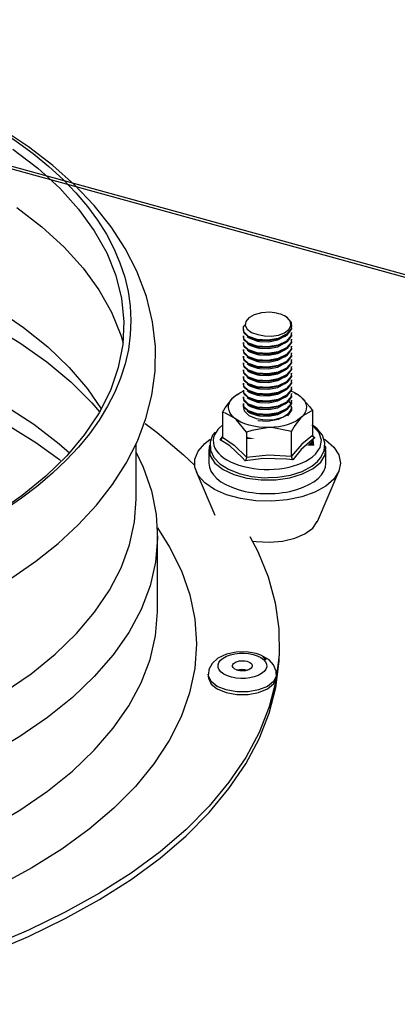
# Model space of a CAD drawing. Units: millimetres. Extents: x -129 to 879, y -281 to 192.
# Drawn here: x 45 to 47, y 54 to 61 of the extents above; entities that cross this region are included whole.
import ezdxf

# ---------------------------------------------------------------- set-up
doc = ezdxf.new("R2010")
doc.units = ezdxf.units.MM
doc.layers.add('PDF16_Geometry', color=7, linetype='Continuous', true_color=0x636366)
doc.layers.add('PDF16_Solid Fills', color=7, linetype='Continuous', true_color=0xffffff)

msp = doc.modelspace()

# ---------------------------------------------------------------- linework, layer by layer
at = {"layer": 'PDF16_Geometry', "color": 7, "ltscale": 2.461439802233798}
msp.add_lwpolyline([(59.56208426030639, 55.63598495752122), (38.14646337299087, 61.52896736646439)], dxfattribs=at)
at = {"layer": 'PDF16_Geometry', "color": 7, "ltscale": 2.436821996525432}
msp.add_lwpolyline([(38.14646337299087, 61.51145352562374), (59.5368214022335, 55.62550071023729)], dxfattribs=at)
at = {"layer": 'PDF16_Geometry', "color": 7}
for points in [[(44.57130888622868, 57.04035919070351), (44.73016947596398, 57.15050727151659), (44.877194758082, 57.26756627281613), (45.01124642461303, 57.39096495083278), (45.13175776820026, 57.52058359554714), (45.23747406689279, 57.65619188902959), (45.32782940991035, 57.79721685926224), (45.40225231043655, 57.9431978703859), (45.45949180181026, 58.09378489445156), (45.49897924213144, 58.24840507465787), (45.52025887578486, 58.40671356780156), (45.521965711858, 58.56824639674291), (45.50319005986694, 58.73277670004951), (45.4627919048919, 58.8993797495058), (45.39895232115168, 59.06759490925258), (45.32248039800169, 59.21610930238511), (45.22791526141862, 59.36116719832525), (45.1155979599863, 59.50161562482621), (44.98666691547135, 59.63688114900377), (44.84203090798434, 59.76580883992936), (44.68237419682981, 59.88805235658434), (44.50872038294636, 60.00292443211025)], [(44.57870589659115, 59.87422694389768), (44.74314206738103, 59.74771834014045), (44.88811844067209, 59.61498965446897), (45.0130679677174, 59.47684440726387), (45.11707743033674, 59.33409130365159), (45.19946609692204, 59.18753547704485), (45.25989280509259, 59.03809992741056), (45.29790077506334, 58.88658978816137), (45.31326275490812, 58.73404419756996), (45.30598022398368, 58.58138085564083), (45.27593790627532, 58.42941019574907), (45.22347787453708, 58.27916939748552), (45.14882658411824, 58.13146025298222), (45.05255449766531, 57.98720921870337), (44.93488920849433, 57.84733756636724), (44.79696788660846, 57.71253267804887), (44.63947297056575, 57.58383703330146), (44.46331619918988, 57.46182199111091)], [(44.60510615226059, 59.48767591729906), (44.77079420008499, 59.36013001873438), (44.91713704364514, 59.22624801516638), (45.04299569219114, 59.08695129352994), (45.14780298317964, 58.94293057718063), (45.23110156784219, 58.79510886608547), (45.2919831212547, 58.64428968062505), (45.30745969433417, 58.59324954526689)], [(40.0352603022443, 59.21322957935756), (40.31588320222806, 59.2670351429028), (40.60378863313622, 59.30955040401882), (40.89681468606051, 59.34054343174405), (41.19348280102361, 59.36001572389391), (41.49219902823717, 59.36761932641771), (41.79114273496998, 59.36347210586972), (42.08872076801038, 59.34757210356817), (42.38299881176579, 59.31991954994625), (42.6723845096011, 59.28086228383806), (42.95551048087384, 59.23039707917955), (43.23032940991033, 59.16887177480486), (43.49558873689602, 59.0967453935411), (43.749355625595, 59.01436600465563), (43.99060488191554, 58.92219240054236), (44.21796992179185, 58.82080124014961), (44.429745502304, 58.71076918242561), (44.62502090879815, 58.59267288631862), (44.80254346766316, 58.46720157736884), (44.96151774025975, 58.33504782239702), (45.10069093918008, 58.19701859828099), (45.15258244281506, 58.13802840416379)], [(40.17454729782264, 58.76572806386737), (40.45903894278797, 58.81388847619799), (40.74967572108113, 58.85075870131597), (41.0448644794904, 58.87599043952095), (41.3427836749114, 58.88947123943753), (41.64184197487884, 58.89131366765766), (41.94021612933852, 58.88117495487639), (42.23631560240165, 58.85939959864722), (42.52854553390665, 58.82598575550504), (42.81485769780636, 58.78116743030971), (43.09411412752104, 58.72517125406053), (43.36426750737667, 58.6583472547065), (43.62395204988428, 58.58103624287075), (43.87180048819812, 58.49370265655939), (44.10610848977143, 58.39691935257382), (44.32584972254597, 58.291036358863), (44.52954585413772, 58.17685708059098), (44.71594489371569, 58.05495633324092), (44.88447717520978, 57.92614466540444), (44.95298242192746, 57.8669241533576)], [(46.38761723054836, 58.76549774593776), (46.37680632044635, 58.77160353301154), (46.36508560606376, 58.77713438938564), (46.35222590093139, 58.78197440718755), (46.33857087095635, 58.78612162773557), (46.32423340242337, 58.78969403280045), (46.30932467466727, 58.79245773273892), (46.29407740185366, 58.79441791229671), (46.27837334925493, 58.79556950194463), (46.22466132668552, 58.79188280203924), (46.17641029193612, 58.77909284069484), (46.14067859651516, 58.75927593577491), (46.11973944246245, 58.73450483342911), (46.11632565651951, 58.70811977732764), (46.12975491392513, 58.68311835705227), (46.15843155794096, 58.66226415732488), (46.19871432310481, 58.64786208568997), (46.24286742640339, 58.63875882425096), (46.29043442944158, 58.6378376677492), (46.33606700309065, 58.64521095234342), (46.37566903664646, 58.6601896829266), (46.40411820114298, 58.68139022367264), (46.4181153038719, 58.70662196187762), (46.41561143600626, 58.73369785655127), (46.39615152471072, 58.7586993920432), (46.38761723054836, 58.76549774593776), (46.39034857793331, 58.76342327153948), (46.42084665125691, 58.72689950265671), (46.4206191717376, 58.68622839800942), (46.38989361889469, 58.64993483183964), (46.33390509418223, 58.62320527818467), (46.26517157136868, 58.6116829295773), (46.19518765087713, 58.61629251423305), (46.13897176044202, 58.63587910122341), (46.10688133048325, 58.66572053930069), (46.10528738069485, 58.6998234927665), (46.1168952087927, 58.71192250032213)], [(40.18012378925062, 58.62101639372931), (40.45061821769025, 58.66514388035246), (40.72680293421587, 58.69936285690731), (41.00753883428098, 58.7236734386105), (41.29100687830771, 58.73773089747534), (41.57595336851494, 58.74141759738073), (41.86067249299953, 58.73484944619919), (42.14368478141097, 58.71791399255541), (42.42339696674082, 58.69095227750564), (42.69844348909328, 58.65385357792324), (42.96723108145977, 58.60695893486447), (43.2283941839446, 58.55073428415086), (43.48056803322845, 58.48540625678167), (43.72227213479096, 58.41143744729784), (43.95214104253296, 58.3295186942715), (44.16915183829576, 58.2399944952562), (44.37193725523366, 58.14378957846746), (44.55958817184609, 58.04147726157295), (44.73130675976381, 57.93398031410642), (44.88629780794093, 57.82210409991372), (44.89392229782266, 57.81576799491036)], [(46.42095953754165, 58.7012071285926), (46.42221141457617, 58.68519110320197), (46.39467216815683, 58.64809240361954), (46.34118762510673, 58.61986319104936), (46.27325102028902, 58.60661432209439), (46.20247018180157, 58.60937986549801), (46.14431986197735, 58.62746852182177), (46.10915783262624, 58.65650298302121), (46.10562945344873, 58.67896929303909)], [(46.42460068920718, 58.7012071285926), (46.42460068920718, 58.71180647723303)], [(46.10210107427122, 58.68450014941321), (46.10210107427122, 58.67885499819862)], [(46.10210107427122, 58.6396818242179), (46.10210107427122, 58.6340349447547)], [(46.42095953754165, 58.65638695993211), (46.42221141457617, 58.64037277800664), (46.39467216815683, 58.60327223495905), (46.34118762510673, 58.57516077372658), (46.27325102028902, 58.56179426865047), (46.20247018180157, 58.56455969683752), (46.14431986197735, 58.58264846837785), (46.10915783262624, 58.61179895266638), (46.10562945344873, 58.63415096784378)], [(46.42073205802228, 58.66203383939531), (46.4206191717376, 58.641524252438), (46.38989361889469, 58.60511650664434), (46.33390509418223, 58.57838683777278), (46.26517157136868, 58.56686448916541), (46.19518765087713, 58.57147246078914), (46.13897176044202, 58.5910590477795), (46.10688133048325, 58.62101639372931), (46.10608441248735, 58.6396818242179)], [(46.1296403206905, 58.63599512431252), (46.13862968768808, 58.62977331414966), (46.14784824115492, 58.62343559611425)], [(46.37669343416167, 58.63587910122341), (46.37635147520439, 58.63530244227515), (46.33026394251669, 58.61064736301846), (46.27177154993853, 58.5987786733924), (46.21089170347591, 58.60073896816677), (46.19871432310481, 58.60304203224605), (46.15410626076755, 58.61940255519018), (46.14989544303205, 58.62355161920335)], [(46.37726127948497, 58.63610941915302), (46.38670731247112, 58.64267757033453), (46.39615152471072, 58.64924399326749)], [(46.42460068920718, 58.65650298302121), (46.42460068920718, 58.66203383939531)], [(46.10210107427122, 58.59486165555741), (46.10210107427122, 58.58921650434282)], [(46.42095953754165, 58.6115686347368), (46.42221141457617, 58.59555260934617), (46.39467216815683, 58.55845390976374), (46.34118762510673, 58.53034072028267), (46.27325102028902, 58.51697594345517), (46.20247018180157, 58.51985555126613), (46.14431986197735, 58.53783002796597), (46.10915783262624, 58.56697878400588), (46.10562945344873, 58.58944682227239)], [(46.42073205802228, 58.6173298090405), (46.4206191717376, 58.5967059272427), (46.38989361889469, 58.56041236107298), (46.33390509418223, 58.53368280741797), (46.26517157136868, 58.5220444357215), (46.19518765087713, 58.52676831521775), (46.13897176044202, 58.54624060736761), (46.10688133048325, 58.57619634028539), (46.10608441248735, 58.59486165555741)], [(46.42073205802228, 58.57250964038001), (46.4206191717376, 58.55188575858223), (46.38989361889469, 58.51559230762906), (46.33390509418223, 58.48886263875748), (46.26517157136868, 58.47722599530961), (46.19518765087713, 58.48194999002244), (46.13897176044202, 58.50142055392372), (46.10688133048325, 58.53137801509008), (46.10608441248735, 58.5501576252026)], [(46.1296403206905, 58.59129109395768), (46.13862968768808, 58.58495326070575), (46.14784824115492, 58.57861715570239)], [(46.37669343416167, 58.5910590477795), (46.37635147520439, 58.59048411707984), (46.33026394251669, 58.56582730957454), (46.27177154993853, 58.55396034819707), (46.21089170347591, 58.5559187995063), (46.19871432310481, 58.55822359183416), (46.15410626076755, 58.57458422999487), (46.14989544303205, 58.57873145054289)], [(46.37726127948497, 58.59129109395768), (46.38670731247112, 58.59785740167406), (46.39615152471072, 58.6044255528556)], [(46.42460068920718, 58.6116829295773), (46.42460068920718, 58.6173298090405)], [(46.42460068920718, 58.56686448916541), (46.42460068920718, 58.57250964038001)], [(46.10210107427122, 58.5500433303621), (46.10210107427122, 58.54451247398801)], [(46.10210107427122, 58.50533930000729), (46.10210107427122, 58.49969230532751)], [(46.42095953754165, 58.56674846607633), (46.42221141457617, 58.55084857899136), (46.39467216815683, 58.51363385631983), (46.34118762510673, 58.48552239508736), (46.27325102028902, 58.47215577479467), (46.20247018180157, 58.47503722607082), (46.14431986197735, 58.49300997452205), (46.10915783262624, 58.52216045881057), (46.10562945344873, 58.54462676882851)], [(46.42095953754165, 58.5220444357215), (46.42221141457617, 58.50603013857948), (46.39467216815683, 58.46892971074847), (46.34118762510673, 58.44070222642686), (46.27325102028902, 58.42745174443986), (46.20247018180157, 58.43021717262691), (46.14431986197735, 58.44819153411017), (46.10915783262624, 58.47734029015011), (46.10562945344873, 58.49980832841659)], [(46.42073205802228, 58.5276913151847), (46.4206191717376, 58.50706743338692), (46.38989361889469, 58.47077398243376), (46.33390509418223, 58.44404431356217), (46.26517157136868, 58.4325219649548), (46.19518765087713, 58.43712982136198), (46.13897176044202, 58.45671825181749), (46.10688133048325, 58.48655784642962), (46.10608441248735, 58.50533930000729)], [(46.1296403206905, 58.54647092529719), (46.13862968768808, 58.54013493551044), (46.14784824115492, 58.53391312534755)], [(46.37669343416167, 58.54635663045671), (46.37635147520439, 58.54566394841937), (46.33026394251669, 58.52100886916266), (46.27177154993853, 58.5091401795366), (46.21089170347591, 58.51109863084581), (46.19871432310481, 58.51340353839028), (46.15410626076755, 58.5297640613344), (46.14989544303205, 58.53391312534755)], [(46.37726127948497, 58.54647092529719), (46.38670731247112, 58.55303907647875), (46.39615152471072, 58.55960549941169)], [(46.37726127948497, 58.50165260010188), (46.38670731247112, 58.50821902303484), (46.39615152471072, 58.5149013538403)], [(46.42460068920718, 58.5220444357215), (46.42460068920718, 58.5276913151847)], [(46.10210107427122, 58.4605191313468), (46.10210107427122, 58.45487398013221)], [(46.42095953754165, 58.47722599530961), (46.42221141457617, 58.46121008513556), (46.39467216815683, 58.42411138555316), (46.34118762510673, 58.39599819607203), (46.27325102028902, 58.38263330402798), (46.20247018180157, 58.38539873221502), (46.14431986197735, 58.40348750375536), (46.10915783262624, 58.4326362597953), (46.10562945344873, 58.45498827497271)], [(46.42073205802228, 58.4828711465242), (46.4206191717376, 58.46236340303209), (46.38989361889469, 58.42595381377326), (46.33390509418223, 58.39922414490168), (46.26517157136868, 58.38770179629431), (46.19518765087713, 58.39231149616664), (46.13897176044202, 58.411898083157), (46.10688133048325, 58.44185381607478), (46.10608441248735, 58.4605191313468)], [(46.42073205802228, 58.4380528213289), (46.4206191717376, 58.41754323437159), (46.38989361889469, 58.38124978341843), (46.33390509418223, 58.35452011454687), (46.26517157136868, 58.342883471099), (46.19518765087713, 58.34760735059525), (46.13897176044202, 58.36707791449653), (46.10688133048325, 58.3970353756629), (46.10608441248735, 58.41570080615149)], [(46.1296403206905, 58.50165260010188), (46.13862968768808, 58.49543078993902), (46.14784824115492, 58.48909295668706)], [(46.1296403206905, 58.45683243144141), (46.13862968768808, 58.45061073649511), (46.14784824115492, 58.44427463149175)], [(46.37669343416167, 58.5015365770128), (46.37635147520439, 58.50095991806454), (46.33026394251669, 58.47630483880785), (46.27177154993853, 58.46432185434129), (46.21089170347591, 58.4662803056505), (46.19871432310481, 58.46869939281886), (46.15410626076755, 58.48506003097957), (46.14989544303205, 58.48920897977617)], [(46.37669343416167, 58.45671825181749), (46.37635147520439, 58.45614159286923), (46.33026394251669, 58.43148467014736), (46.27177154993853, 58.4195016856808), (46.21089170347591, 58.42157627529566), (46.19871432310481, 58.42388106762355), (46.15410626076755, 58.44024159056768), (46.14989544303205, 58.44438892633225)], [(46.37726127948497, 58.45694845453052), (46.38670731247112, 58.46351487746342), (46.39615152471072, 58.47008302864499)], [(46.42460068920718, 58.47734029015011), (46.42460068920718, 58.4828711465242)], [(46.42460068920718, 58.4325219649548), (46.42460068920718, 58.4380528213289)], [(46.10210107427122, 58.41570080615149), (46.10210107427122, 58.41005392668829)], [(46.42095953754165, 58.4324059418657), (46.42221141457617, 58.41639164472367), (46.39467216815683, 58.37929121689267), (46.34118762510673, 58.35117975566017), (46.27325102028902, 58.33781325058406), (46.20247018180157, 58.34069470186022), (46.14431986197735, 58.35866733509486), (46.10915783262624, 58.38781781938339), (46.10562945344873, 58.41028412940132)], [(46.42095953754165, 58.38758750145384), (46.42221141457617, 58.37168761436887), (46.39467216815683, 58.33447289169733), (46.34118762510673, 58.30635970221626), (46.27325102028902, 58.29299481017217), (46.20247018180157, 58.29587453319972), (46.14431986197735, 58.31384900989956), (46.10915783262624, 58.3429977659395), (46.10562945344873, 58.36546580420601)], [(46.42073205802228, 58.39334879097409), (46.4206191717376, 58.37272490917628), (46.38989361889469, 58.33643134300657), (46.33390509418223, 58.30970178935156), (46.26517157136868, 58.29806330243851), (46.19518765087713, 58.30278729715134), (46.13897176044202, 58.32225958930123), (46.10688133048325, 58.35221532221898), (46.10608441248735, 58.3709966605801)], [(46.1296403206905, 58.4121284010866), (46.13862968768808, 58.40579229608325), (46.14784824115492, 58.39945446283129)], [(46.37669343416167, 58.411898083157), (46.37635147520439, 58.41132142420874), (46.33026394251669, 58.38666634495205), (46.27177154993853, 58.37479765532599), (46.21089170347591, 58.3767578348838), (46.19871432310481, 58.37906089896309), (46.15410626076755, 58.39542153712377), (46.14989544303205, 58.39957048592036)], [(46.37726127948497, 58.4121284010866), (46.38670731247112, 58.41869655226812), (46.39615152471072, 58.4252628599845)], [(46.37726127948497, 58.3673100758913), (46.38670731247112, 58.37387638360765), (46.39615152471072, 58.38044453478919)], [(46.42460068920718, 58.38770179629431), (46.42460068920718, 58.39334879097409)], [(46.10210107427122, 58.370880637491), (46.10210107427122, 58.3653497811169)], [(46.10210107427122, 58.32606231229569), (46.10210107427122, 58.3205314559216)], [(46.42095953754165, 58.34276744800992), (46.42221141457617, 58.32686744570837), (46.39467216815683, 58.28976874612597), (46.34118762510673, 58.26154126180437), (46.27325102028902, 58.24817475672826), (46.20247018180157, 58.25105620800441), (46.14431986197735, 58.26902895645564), (46.10915783262624, 58.29817932552761), (46.10562945344873, 58.3206457507621)], [(46.42073205802228, 58.34852862231359), (46.4206191717376, 58.32790474051582), (46.38989361889469, 58.29161128956265), (46.33390509418223, 58.2648816206911), (46.26517157136868, 58.2533592720837), (46.19518765087713, 58.25796885673948), (46.13897176044202, 58.27755555894639), (46.10688133048325, 58.30739688180712), (46.10608441248735, 58.32617660713619)], [(46.1296403206905, 58.3673100758913), (46.13862968768808, 58.36097224263933), (46.14784824115492, 58.35475043247648)], [(46.1296403206905, 58.3224899072308), (46.13862968768808, 58.31626809706792), (46.14784824115492, 58.30993199206456)], [(46.37669343416167, 58.36707791449653), (46.37635147520439, 58.36650309901343), (46.33026394251669, 58.34184617629155), (46.27177154993853, 58.3299792149141), (46.21089170347591, 58.33193778143989), (46.19871432310481, 58.33424257376778), (46.15410626076755, 58.35060309671191), (46.14989544303205, 58.35475043247648)], [(46.37669343416167, 58.3223756123903), (46.37635147520439, 58.32179895344204), (46.33026394251669, 58.29714214593675), (46.27177154993853, 58.28515916147019), (46.21089170347591, 58.287119341028), (46.19871432310481, 58.28953854341295), (46.15410626076755, 58.30589906635707), (46.14989544303205, 58.31004628690506)], [(46.37726127948497, 58.3224899072308), (46.38670731247112, 58.32905805841234), (46.39615152471072, 58.33574050443436)], [(46.42460068920718, 58.342883471099), (46.42460068920718, 58.34852862231359)], [(46.12429221915511, 58.00253429030523), (46.05567317577948, 58.08698654055702), (46.04497526575886, 58.09632011992561), (45.98477774405751, 58.12961782476212), (45.96566001931245, 58.13411150154538), (45.98329838750362, 58.16360648338743), (46.03507609448064, 58.23077693897672), (46.04349579540838, 58.2384965645896), (46.07820468646742, 58.25842949259864)], [(46.42278096684936, 58.273868859041), (46.43871249896739, 58.26672577715978), (46.4619263344166, 58.25393593103196), (46.48184109095416, 58.23964988248612), (46.4980001025915, 58.22421051604375), (46.50983541020872, 58.20773397001052), (46.51768737960975, 58.19056647018856), (46.521328645072, 58.17305435759648), (46.52041872699476, 58.15554051675583), (46.51506891850954, 58.13814269900429), (46.50550999923871, 58.12120724536048), (46.49174208297893, 58.10519121996985), (46.47398912155313, 58.09021260460322), (46.4525950084618, 58.07650321500564), (46.42812906838469, 58.06440420745001), (46.40081730148478, 58.05415108461166), (46.37111614615708, 58.04574050521002), (46.33970815475629, 58.03940267195806), (46.30682251375151, 58.03536974625057), (46.27325102028902, 58.03352720281389), (46.23945375425711, 58.03398783867307), (46.20611133346722, 58.03675326686012), (46.17379353778574, 58.04182175912645), (46.14306787114623, 58.04896656925625), (46.11427845464232, 58.05818239728715), (46.08799108525756, 58.06924411003537), (46.06489002229637, 58.08203222791458), (46.04497526575886, 58.09632011992561), (46.02893096115275, 58.11175937115139), (46.01675358078165, 58.12823418893602), (46.00901620461519, 58.14540168875801), (46.00560241867225, 58.16291564481521), (46.00639762971826, 58.18042764219071), (46.0117475520002, 58.19782545994228), (46.02130635747437, 58.2147626418347), (46.03507609448064, 58.23077693897672), (46.05294182839452, 58.2457556695599), (46.07422146204794, 58.25946678740605), (46.09868728832828, 58.27156406671311), (46.11029511642619, 58.27628794620939)], [(46.09094991216182, 58.2681076847373), (46.07956956358328, 58.26269285145229)], [(46.10210107427122, 58.2813581667243), (46.10210107427122, 58.2757112872611)], [(46.42095953754165, 58.29806330243851), (46.42221141457617, 58.28204912051307), (46.39467216815683, 58.24494869268206), (46.34118762510673, 58.21683723144953), (46.27325102028902, 58.20347061115687), (46.20247018180157, 58.20623603934395), (46.14431986197735, 58.22432481088426), (46.10915783262624, 58.2533592720837), (46.10562945344873, 58.27582731035018)], [(46.42095953754165, 58.2532449772432), (46.42221141457617, 58.23722906706915), (46.39467216815683, 58.20013036748675), (46.34118762510673, 58.17201706278907), (46.27325102028902, 58.15865228596157), (46.20247018180157, 58.16153200898911), (46.14431986197735, 58.17950648568895), (46.10915783262624, 58.20865512651231), (46.10562945344873, 58.2310072569063)], [(46.42073205802228, 58.30371029711829), (46.4206191717376, 58.28320071016098), (46.38989361889469, 58.24679284915076), (46.33390509418223, 58.22006329549576), (46.26517157136868, 58.20854094688839), (46.19518765087713, 58.21314880329557), (46.13897176044202, 58.2327371185345), (46.10688133048325, 58.26269285145229), (46.10608441248735, 58.2813581667243)], [(46.42073205802228, 58.25889012845779), (46.4206191717376, 58.2383822697491), (46.38989361889469, 58.20208881879593), (46.33390509418223, 58.17535914992438), (46.26517157136868, 58.1637207782279), (46.19518765087713, 58.16844465772415), (46.13897176044202, 58.18791706509059), (46.10688133048325, 58.21787268279179), (46.10608441248735, 58.23653811328039)], [(46.1296403206905, 58.27767158203547), (46.13862968768808, 58.27144977187261), (46.14784824115492, 58.26511193862068)], [(46.37669343416167, 58.27755555894639), (46.37635147520439, 58.27697889999813), (46.33026394251669, 58.25232370552486), (46.27177154993853, 58.24034083627488), (46.21089170347591, 58.24241531067317), (46.19871432310481, 58.24471837475245), (46.15410626076755, 58.26107889769658), (46.14989544303205, 58.26522796170975)], [(46.37726127948497, 58.27778587687597), (46.38670731247112, 58.28435391284093), (46.39615152471072, 58.29092033577389)], [(46.37726127948497, 58.23296743646411), (46.38670731247112, 58.23953385939704), (46.39615152471072, 58.24610201057858)], [(46.42460068920718, 58.29806330243851), (46.42460068920718, 58.30371029711829)], [(46.42460068920718, 58.2533592720837), (46.42460068920718, 58.25889012845779)], [(46.44463015277597, 58.26407464381323), (46.43598115158238, 58.2681076847373)], [(46.4428086096716, 58.26004344635432), (46.47114488788338, 58.24794443879868), (46.48184109095416, 58.23964988248612), (46.54192572637083, 58.17316865243698), (46.56115633740058, 58.14586232461717)], [(46.10210107427122, 58.23653811328039), (46.10210107427122, 58.23089296206579)], [(46.10210107427122, 58.19171978808508), (46.10210107427122, 58.18618881649441)], [(46.10392250357893, 58.18042764219071), (46.10289810606378, 58.17581978578356), (46.10938519834895, 58.14309862467873), (46.13919923996133, 58.11429448140886), (46.18813100631871, 58.09355469173853), (46.24833023497001, 58.08422284061855), (46.31114610397503, 58.08767922259436), (46.36633759689494, 58.10323276866065), (46.40605251673543, 58.12869655304378), (46.42391836444591, 58.16015010141162), (46.42460068920718, 58.16798413708155), (46.42460068920718, 58.1693676576911)], [(46.42095953754165, 58.20842492379929), (46.42221141457617, 58.19252492149776), (46.39467216815683, 58.15531019882626), (46.34118762510673, 58.12719873759376), (46.27325102028902, 58.11383211730107), (46.20247018180157, 58.1167136837938), (46.14431986197735, 58.13468631702848), (46.10915783262624, 58.163836801317), (46.10562945344873, 58.18630483958351)], [(46.42073205802228, 58.21418609810299), (46.4206191717376, 58.19356221630518), (46.38989361889469, 58.15726865013546), (46.33390509418223, 58.13053909648046), (46.26517157136868, 58.11890245303259), (46.19518765087713, 58.12362633252884), (46.13897176044202, 58.14309862467873), (46.10688133048325, 58.17305435759648), (46.10608441248735, 58.191833967709)], [(46.1296403206905, 58.23296743646411), (46.13862968768808, 58.22662960321215), (46.14784824115492, 58.22029361342534)], [(46.1296403206905, 58.18814738302019), (46.13862968768808, 58.18181127801684), (46.14784824115492, 58.17558946785398)], [(46.37669343416167, 58.2327371185345), (46.37635147520439, 58.23216045958624), (46.33026394251669, 58.20750365208097), (46.27177154993853, 58.19563669070349), (46.21089170347591, 58.1975951420127), (46.19871432310481, 58.19990004955714), (46.15410626076755, 58.21626057250127), (46.14989544303205, 58.22040779304929)], [(46.37669343416167, 58.18791706509059), (46.37635147520439, 58.18734040614233), (46.33026394251669, 58.16268532688564), (46.27177154993853, 58.15081663725958), (46.21089170347591, 58.15277681681739), (46.19871432310481, 58.15507988089668), (46.15410626076755, 58.1714404038408), (46.14989544303205, 58.17558946785398)], [(46.37726127948497, 58.18814738302019), (46.38670731247112, 58.19471541898515), (46.39615152471072, 58.20128184191809)], [(46.4203899852684, 58.18734040614233), (46.41754575159871, 58.19287126251645), (46.40389072162367, 58.20934780854965)], [(46.42460068920718, 58.20854094688839), (46.42460068920718, 58.21418609810299)], [(45.96566001931245, 58.13411150154538), (45.96566001931245, 57.9698114009518), (46.04372327492769, 57.91692710912493), (46.12429221915511, 57.83835032801734), (46.12383726011649, 57.83235883578406), (46.1224707898474, 57.82613702562118), (46.1199669219817, 57.81945469481572), (46.11712268831207, 57.81369352051205), (46.11700809507744, 57.81357922567155)], [(46.1296403206905, 58.14332894260831), (46.13862968768808, 58.13710713244542), (46.14784824115492, 58.13076941441007)], [(46.37669343416167, 58.1432129195192), (46.37635147520439, 58.14263626057094), (46.33026394251669, 58.11798118131425), (46.27177154993853, 58.10599819684769), (46.21089170347591, 58.10795676337348), (46.19871432310481, 58.11037585054184), (46.15410626076755, 58.1266220786455), (46.14989544303205, 58.13088543749915)], [(46.42073205802228, 58.17628042164272), (46.4206191717376, 58.14874377589332), (46.38989361889469, 58.11245032494016), (46.33390509418223, 58.0857206560686), (46.26517157136868, 58.0741983074612), (46.20008090717056, 58.07846166631488)], [(46.37726127948497, 58.14332894260831), (46.38670731247112, 58.14989536554124), (46.39615152471072, 58.15657781156328)], [(46.42095953754165, 58.16360648338743), (46.42221141457617, 58.14770659630246), (46.3956966794687, 58.11187366599189)], [(46.42221141457617, 58.00852405428994), (46.43984978276728, 58.03802087959714), (46.49174208297893, 58.10519121996985), (46.49982153189927, 58.11291096079931), (46.5548984315846, 58.14425021432665), (46.56115633740058, 58.14586232461717), (46.56115633740058, 57.98168009057788), (46.56240832823175, 57.97626352904426), (46.56536715513602, 57.97142535470751), (46.57037489086736, 57.96727801894293), (46.57674750371461, 57.96451259075589), (46.57697498323387, 57.96451259075589)], [(45.45403001741357, 58.05956591789671), (45.53243534578269, 58.00022949797734), (45.70688528108548, 57.8535593765301), (45.78039837733115, 57.78419842345342)], [(45.96566001931245, 58.04838991030799), (45.94620022181357, 58.0313384335751), (45.93607175026949, 58.02062306184557)], [(46.58061624869617, 57.85666941748725), (46.61316152389691, 57.90252503748998), (46.62192511832507, 57.95114781392839), (46.60622117952295, 57.99930822625903), (46.56696121872108, 58.04366603081174), (46.5581993312428, 58.05069470263585)], [(45.91638618020113, 58.00380017479365), (45.9005676481645, 57.98340833917406), (45.88418127080445, 57.93616908334521), (45.88702539067748, 57.88386133525002), (45.9091020561234, 57.83650617154863), (45.94836201692533, 57.79433713623469), (46.00503286639901, 57.75758304942237), (46.07661073667896, 57.7288949292416), (46.15786200566771, 57.71022961396959), (46.24446148998845, 57.70227955521052), (46.26710588696108, 57.70320082692889), (46.33208537182441, 57.70550561925675), (46.41606639504488, 57.71956134987302), (46.49230992830223, 57.74398795466529), (46.55683274717705, 57.77820693122017), (46.59381631963254, 57.80827868722703), (46.61555261927447, 57.83339613059151), (46.63865356843894, 57.87971238645342), (46.64309015874392, 57.93305731413948), (46.62681837461844, 57.98225502127754), (46.59347595382849, 58.02603789513059), (46.56753065719766, 58.04574050521002)], [(46.56115633740058, 57.98168009057788), (46.49049009214775, 57.92372546301947), (46.42221141457617, 57.84422579716154), (46.42278096684936, 57.83823430492824), (46.42426043719979, 57.83212851785449), (46.42710467086954, 57.82556036667292), (46.43040557052774, 57.8199153306749), (46.43051834301582, 57.81979919236925)], [(44.52021452818292, 56.28384786316342), (44.69864768790512, 56.40666803876663), (44.85853187857896, 56.53628668348098), (44.99907086498843, 56.67189682042864), (45.11901265630252, 56.81269147273169), (45.21824265928643, 56.95786550697751), (45.29562438671701, 57.10661010282304), (45.35115704201758, 57.25800421898312), (45.3841581866302, 57.41112635330624), (45.39451402389687, 57.5592961336687), (45.39451402389687, 57.92833343464322)], [(46.63501070982352, 57.96001902918921), (46.6480978944752, 57.95149242669847), (46.70215198979861, 57.90482982981787), (46.73572177631115, 57.85321303551144), (46.74732789745917, 57.79894510785844), (46.7360621421152, 57.74467890845405), (46.70283442835648, 57.69294609105852), (46.64923529207181, 57.64616919933742), (46.57742994227249, 57.60641936640845), (46.4908304579518, 57.57577095145332), (46.39376225007959, 57.5554934106742), (46.29043442944158, 57.54650617232427), (46.18596909741029, 57.549387738817), (46.08525973787255, 57.56390399007584), (45.99262971345854, 57.5893660462104), (45.91285780102362, 57.62462404582131), (45.84924569680265, 57.66794455556656), (45.80520627636542, 57.71737258063423), (45.78256017244291, 57.77071762353684), (45.78233269292355, 57.82521586911942), (45.80463672409218, 57.87856079680547), (45.8483349821488, 57.92810311671361), (45.88520487174299, 57.95575567033553)], [(46.56149841015451, 57.98006625203875), (46.57697498323387, 57.96451259075589), (46.55888165600408, 57.95252960628933), (46.48582442917029, 57.88823898894414), (46.43051834301582, 57.81979919236925), (46.39239748676039, 57.82475523326026), (46.23717907286061, 57.82913277173783), (46.11700809507744, 57.81357922567155), (46.09686756597046, 57.83604553568945), (46.01470637890446, 57.91197279648249), (45.9498413734791, 57.95206908564673), (45.96566001931245, 57.97200201365577)], [(45.9498413734791, 57.95206908564673), (45.95006885299847, 57.95206908564673), (45.95632857956093, 57.95506483176338), (45.96144920157701, 57.95944237024095), (45.96440802848133, 57.96439656766678), (45.96566001931245, 57.9698114009518)], [(45.39451402389687, 57.86796144816505), (45.44071523944592, 57.77129416726855), (45.49522429380789, 57.61598142024145), (45.52720104090531, 57.45905656292383), (45.53630488734086, 57.3012104338879), (45.52253526413125, 57.14359450756497), (45.48612033357568, 56.98689996817696), (45.42683193337496, 56.83204774179246), (45.34535398144351, 56.67996278706021), (45.24202604700884, 56.53167882707383), (45.11741950309067, 56.38777413381364), (44.97221485370375, 56.24916825074938), (44.80755029302122, 56.11678417784795), (44.62411019414424, 55.99119845884111), (44.42280424755683, 55.87321645757463), (44.20511101323609, 55.76352993435329), (43.97216959572847, 55.6627154329088), (43.72523096169527, 55.57146390702989), (43.46577480908024, 55.49012089121923), (43.19527935647068, 55.41926292920853), (42.91522600876016, 55.35923463376788), (42.90009150843463, 55.35635491074034)], [(45.87632918760676, 57.88800867101456), (45.87632918760676, 57.79848447199926)], [(45.88019793258832, 57.91635217842527), (45.87678414664538, 57.89722622729407), (45.88452243318511, 57.84687520225948), (45.91592951421262, 57.79894510785844), (45.9693012847747, 57.75677607254453), (46.04133400029662, 57.72267311907872), (46.12713645282486, 57.69916778600482), (46.22147502026189, 57.687416962933), (46.3185432281341, 57.68822209634568), (46.41208305682875, 57.70170301147884), (46.49629315272176, 57.72682045484329), (46.56582211417469, 57.76207672620559), (46.61646242355505, 57.80528294111038), (46.64491158805163, 57.8535593765301), (46.64934988530638, 57.90413887602911), (46.64741545591727, 57.91312611437904)], [(46.65037428282159, 57.79848447199926), (46.65037428282159, 57.88800867101456)], [(45.79132297029446, 57.74329700087652), (45.91570203469331, 57.45341141170924)], [(46.16514453659215, 57.28300563925849), (46.18836019278797, 57.27977957521226), (46.27620984719329, 57.27551621635861), (46.36349165627536, 57.28323595718807), (46.44383312098347, 57.30247793140835), (46.51188261208591, 57.33197302846698), (46.56297788050495, 57.36953409215714), (46.59358884011323, 57.41285460190242), (46.59381631963254, 57.41343126085069), (46.73560718307658, 57.74329700087652)], [(45.53528048982571, 57.37057138696458), (45.61596220654121, 57.24394848836688), (45.69402637252972, 57.08690749274361), (45.75012858010348, 56.92733311511144), (45.78358468375473, 56.7661448989402), (45.79462295957939, 56.60403552626714), (45.78267396910087, 56.44204033321803), (45.74830794737238, 56.28085211704679), (45.69129593551799, 56.12139203425512), (45.61209357535631, 55.9644671769375), (45.51138330544529, 55.81111460946825), (45.38916501198821, 55.66190937776354), (45.24669182378295, 55.51777263832516), (45.08419087895874, 55.37951309627955), (44.90291246139691, 55.24770568232641), (44.70342714754054, 55.12327155296749), (44.48732706643159, 55.00667226579453), (44.25540924986262, 54.89859958111232), (44.0089256886647, 54.79962842962051), (43.74912825987235, 54.71045057162389), (43.4778366858435, 54.63118110847897), (43.19596259160522, 54.56262793879615), (43.16785470328603, 54.55652134520638)], [(42.96131342765125, 54.88235323779212), (43.19527935647068, 54.93339429488289), (43.46577480908024, 55.00425317862614), (43.72523096169527, 55.08559527270423), (43.97216959572847, 55.17684679858313), (44.20511101323609, 55.27766130002762), (44.42280424755683, 55.38734793846554), (44.62411019414424, 55.50532993973202), (44.80755029302122, 55.63091554352231), (44.97221485370375, 55.76329961642371), (45.11741950309067, 55.90190457775539), (45.24202604700884, 56.04581111448074), (45.34535398144351, 56.19409507446711), (45.42683193337496, 56.3461800291994), (45.48612033357568, 56.50103041211868), (45.52253526413125, 56.6577250667233), (45.53630488734086, 56.81534260607823), (45.53641868399887, 56.83147292630936), (45.53641868399887, 57.31722461581337)], [(46.14784824115492, 57.31434489278583), (46.19962594813194, 57.21491218370225), (46.2688144299841, 57.04612036500718), (46.31535692171047, 56.87525395669725), (46.3393679027489, 56.70312177911548), (46.34073266606811, 56.53052723742589), (46.31911107345741, 56.35827730850643), (46.27495785636216, 56.187296605356), (46.20827324237564, 56.01815844564227), (46.1193990766584, 55.85190173720464), (46.00878872509588, 55.68921559036677), (45.87701162616469, 55.53090801895566), (45.72463824251122, 55.37766974632687), (45.55246389897826, 55.23030786457487), (45.36105792024563, 55.08939799569872), (45.15167161436455, 54.95574631006029), (44.92498912684283, 54.82993038834043), (44.68248787969117, 54.7125241242896), (44.42496604266859, 54.60410509858873), (44.15367537901295, 54.50524997018603), (43.86997985546697, 54.41630243011896), (43.57524696646954, 54.33772484249538), (43.2707267683088, 54.2699778431744), (43.24910517569811, 54.26559926774765)], [(43.2397746463198, 54.22170221427071), (43.2707267683088, 54.22792310270098), (43.57524696646954, 54.29578624032762), (43.86997985546697, 54.37424861137812), (44.15367537901295, 54.46319534492916), (44.42496604266859, 54.56216649642097), (44.68248787969117, 54.67058552212184), (44.92498912684283, 54.78799086444006), (45.15167161436455, 54.9138077078925), (45.36105792024563, 55.04745939353093), (45.55246389897826, 55.188254045834), (45.72463824251122, 55.33573114415908), (45.87701162616469, 55.48885327848224), (46.00878872509588, 55.64727606646643), (46.1193990766584, 55.8099622133043), (46.20827324237564, 55.97621984347451), (46.27495785636216, 56.14524198009913), (46.31911107345741, 56.31633859112209), (46.34073266606811, 56.48858863525813), (46.34289446117987, 56.56543716776953), (46.34289446117987, 56.60749190824295)], [(46.32093250276512, 56.40309736195034), (46.32138746180374, 56.42326060788896), (46.30431864588581, 56.46542964320288), (46.27416264531615, 56.4987273480394), (46.22022302943071, 56.52983455538855), (46.18801812003403, 56.54066606542376), (46.12269826936671, 56.5513814371533), (46.0555585825449, 56.54988362170324), (45.99137783642402, 56.53605636555143), (45.93447950743098, 56.50886617603727), (45.89681178946762, 56.47430085846371), (45.87610170808739, 56.43386007174597), (45.87359784022175, 56.40286715923732)], [(46.0617037158728, 56.43074830254024), (46.06557246085436, 56.43201580006068), (46.08947044181139, 56.43616486407386), (46.11450593416163, 56.43524186410691), (46.13328158615275, 56.43074830254024)], [(46.32320889111151, 56.40298133886127), (46.32252656635023, 56.39318896709865), (46.30431864588581, 56.35562790340846), (46.26380669425276, 56.32313706023321), (46.20508693595201, 56.2992871143892), (46.13476094270652, 56.28661329135046), (46.06056643207285, 56.28661329135046), (45.99023873187753, 56.2991710913001), (45.93140608729209, 56.32290674230363), (45.8907812493743, 56.35539758547888), (45.87245964604858, 56.39295864916907), (45.8716635246293, 56.40298133886127)], [(45.8716635246293, 56.40275102093166), (45.8716635246293, 56.38604588521746), (45.87245964604858, 56.37613576211716), (45.8907812493743, 56.33857642667557), (45.93140608729209, 56.30619987834082), (45.99023873187753, 56.28234993249681), (46.06056643207285, 56.26979213254715), (46.13476094270652, 56.26990642738765), (46.20508693595201, 56.28246595558589), (46.26380669425276, 56.30631590142993), (46.30431864588581, 56.33880674460518), (46.32252656635023, 56.37636608004676), (46.32320889111151, 56.38604588521746), (46.32320889111151, 56.40275102093166)]]:
    msp.add_lwpolyline(points, dxfattribs=at)
msp.add_lwpolyline([(37.90965241392507, 58.15680801427628, -0.3199721426399587), (44.46866430072521, 58.81757517610338), (44.64834945127859, 58.6953316594484), (44.80925803946764, 58.56617365059323), (44.95059314729639, 58.43079371635862), (45.07133106002971, 58.29022938198513), (45.16373440150107, 58.15680801427631)], format="xyb", dxfattribs=at)
msp.add_lwpolyline([(46.12429221915511, 58.00253429030523), (46.12429221915511, 57.83835032801734), (46.27097633889252, 57.85309701242234), (46.42221141457617, 57.84422579716154), (46.42221141457617, 58.00852405428994), (46.29316577682653, 58.03341117972481), (46.27325102028902, 58.03352720281389), (46.16036598733001, 58.01463156961229)], close=True, dxfattribs=at)
for centre, major_axis, ratio, start_param, end_param in [((41.53661977511115, 58.73510291365811), (3.822704413945129, 5.789711709276975e-05), 0.521456010848529, 0.6925265761020474, 6.975711883281634), ((46.26339313611749, 57.94404370681225), (0.3587920026599585, 3.630460384598872e-05), 0.5215191794428131, 2.719726549960864, 5.79711723040991), ((46.26335151340538, 57.79819897630507), (-0.3869211728064599, 3.718673442955288e-05), 0.5209179627527615, 6.281953706883881, 9.42637855876528), ((46.09743616418598, 56.45878816445843), (0.1611544252205436, 1.386455830159827e-05), 0.5218016184687737, 0.910357818250092, 7.193543125429678), ((46.09751489289948, 56.45879203857054), (0.06491682598730374, 4.384359757688902e-05), 0.5209343035202333, 0.9108622368084844, 7.19404754398807)]:
    msp.add_ellipse(centre, major_axis=major_axis, ratio=ratio, start_param=start_param, end_param=end_param, dxfattribs=at)
at = {"layer": 'PDF16_Solid Fills', "color": 7, "transparency": 33554559}
for points in [[(46.38736181049086, 58.76547404353671), (46.38997947501451, 58.76340129738701), (46.39020695453382, 58.76317097945743)], [(46.12961249394897, 58.63585539882236), (46.12961249394897, 58.63585539882236), (46.12938501442966, 58.63597142191146)], [(46.12961249394897, 58.59115125325097), (46.12961249394897, 58.59115125325097), (46.12938501442966, 58.59126727634005)], [(46.12961249394897, 58.54633292805563), (46.12961249394897, 58.54633292805563), (46.12938501442966, 58.54644722289613)], [(46.12949869729096, 58.50151275939517), (46.12949869729096, 58.50151275939517), (46.12938501442966, 58.50162878248427)], [(46.12961249394897, 58.45657841111075), (46.12961249394897, 58.45657841111075), (46.12938501442966, 58.45680872904036)], [(46.12961249394897, 58.41199028862847), (46.12961249394897, 58.41199028862847), (46.12938501442966, 58.41210642693413)], [(46.12961249394897, 58.36717023518456), (46.12961249394897, 58.36717023518456), (46.12938501442966, 58.36728625827364)], [(46.12961249394897, 58.32235190998925), (46.12961249394897, 58.32235190998925), (46.12938501442966, 58.32246608961317)], [(46.12949869729096, 58.27753174132876), (46.12949869729096, 58.27753174132876), (46.12938501442966, 58.27764776441786)], [(46.12972617681032, 58.23271341613345), (46.12972617681032, 58.23271341613345), (46.12938501442966, 58.23294373406306)], [(46.12961249394897, 58.18800927056206), (46.12961249394897, 58.18800927056206), (46.12938501442966, 58.18812529365114)], [(46.40511397534004, 58.20736565483942), (46.4052276582014, 58.20736565483942), (46.40352082212826, 58.2093241061486)], [(46.41911107806902, 58.18870022435082), (46.41933855758828, 58.1889305422804), (46.42013547558417, 58.18731843198988)], [(45.96540380267834, 58.13408768392775), (45.98440784456204, 58.12959400714449), (46.04471995949802, 58.09629630230798)], [(46.40579721047459, 58.12867285064273), (46.4106903529713, 58.13731374797398), (46.4088697202402, 58.13512497873519)], [(45.94594491555267, 58.03131473117402), (45.96540380267834, 58.04836620790694), (45.93581644400865, 58.02059924422794)], [(46.04471995949802, 58.09629630230798), (46.05530327628401, 58.08696445118797), (46.1239223196597, 58.00251058790418)], [(46.4395944765065, 58.03799706197948), (46.49137218348346, 58.10516924581738), (46.42184242545397, 58.00850208013746)], [(46.55794311460869, 58.0506710002348), (46.56090194151295, 58.04836620790694), (46.56090194151295, 58.02497862617066)], [(46.16010977069595, 58.01460775199466), (46.2729965106048, 58.03350350041283), (46.1239223196597, 58.00251058790418)], [(46.2729965106048, 58.03350350041283), (46.29279667390773, 58.03338920557233), (46.42184242545397, 58.00850208013746)], [(46.1239223196597, 57.97278517291598), (46.18423443459568, 57.95746010131411), (46.1239223196597, 57.95711548854403)], [(46.52516944951537, 57.91367907092622), (46.56875391091404, 57.95665496790143), (46.57376085006877, 57.91344875299664)], [(46.24830229443182, 56.49409567401462), (46.26275435619937, 56.50515565851423), (46.21996692659332, 56.52981258123607)]]:
    msp.add_solid(points, dxfattribs=at)

doc.saveas('drawing.dxf')
